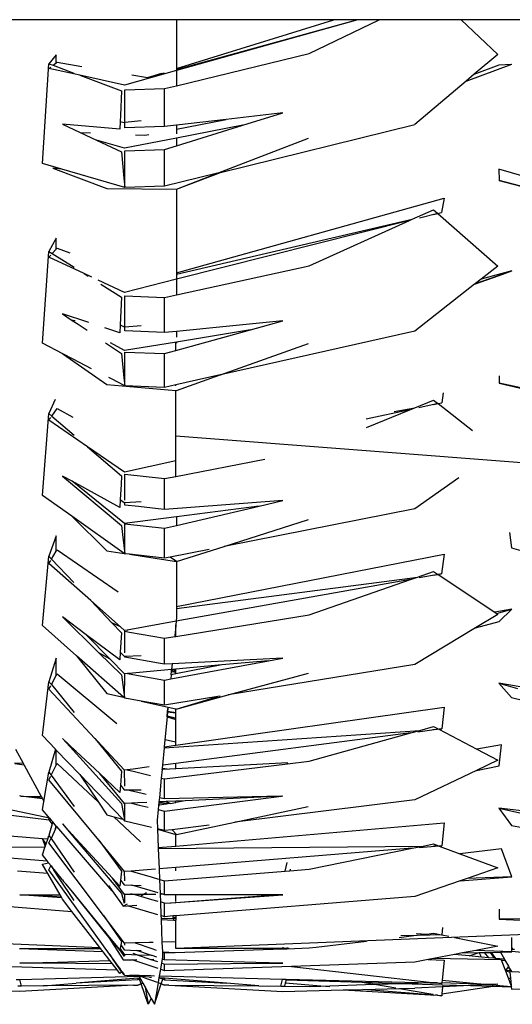
# Model space of a CAD drawing. Units: centimetres. Extents: x 1145 to 3066, y 210 to 1497.
# Drawn here: x 2080 to 2096, y 240 to 272 of the extents above; entities that cross this region are included whole.
import ezdxf

# ---------------------------------------------------------------- set-up
doc = ezdxf.new("R2010")
doc.units = ezdxf.units.CM
doc.layers.add('Edges', color=7, linetype='Continuous')

# ---------------------------------------------------------------- blocks, each defined once
blk = doc.blocks.new('10 ton crane truck fr')
at = {"layer": 'Edges'}
for p, q in [((-69.715, -372.424), (-75.197, -372.424)), ((-69.715, -374.033), (-63.9, -372.424)), ((-69.715, -374.002), (-64.64, -372.424)), ((-63.868, -372.424), (-69.715, -374.061)), ((-69.715, -372.424), (-69.715, -374.002)), ((-64.64, -372.424), (-69.715, -372.424)), ((-65.44, -373.516), (-63.178, -372.424)), ((-63.9, -372.424), (-64.64, -372.424)), ((-63.868, -372.424), (-63.9, -372.424)), ((-63.178, -372.424), (-63.868, -372.424)), ((-60.533, -372.424), (-63.178, -372.424)), ((-60.533, -372.424), (-59.352, -373.542)), ((-56.508, -372.424), (-60.533, -372.424)), ((-73.59, -373.558), (-73.825, -373.842)), ((-73.59, -373.813), (-73.59, -373.558)), ((-69.715, -374.55), (-65.44, -373.516)), ((-59.352, -373.542), (-60.114, -374.184)), ((-74.037, -377.053), (-73.825, -373.842)), ((-73.829, -373.997), (-73.769, -373.951)), ((-72.829, -374.215), (-73.829, -373.997)), ((-73.825, -373.842), (-73.692, -373.892)), ((-73.692, -373.892), (-73.59, -373.813)), ((-73.692, -373.892), (-73.022, -374.143)), ((-73.59, -373.813), (-73.563, -373.793)), ((-73.563, -373.793), (-72.768, -373.929)), ((-69.715, -374.002), (-69.715, -374.033)), ((-69.715, -374.033), (-69.715, -374.04)), ((-60.371, -374.401), (-58.906, -373.855)), ((-60.114, -374.184), (-59.307, -373.874)), ((-59.307, -373.874), (-58.906, -373.855)), ((-72.829, -374.215), (-71.489, -374.717)), ((-71.387, -374.529), (-72.829, -374.215)), ((-69.715, -374.061), (-71.387, -374.529)), ((-71.154, -374.204), (-70.646, -374.291)), ((-70.646, -374.291), (-70.105, -374.141)), ((-70.646, -374.291), (-70.186, -374.148)), ((-69.715, -374.061), (-69.715, -374.55)), ((-60.114, -374.184), (-60.371, -374.401)), ((-71.385, -374.685), (-70.098, -374.642)), ((-70.098, -374.642), (-69.715, -374.55)), ((-70.098, -375.87), (-70.098, -374.642)), ((-60.371, -374.401), (-62.031, -375.799)), ((-71.489, -374.717), (-71.522, -375.507)), ((-71.385, -375.518), (-71.385, -374.685)), ((-71.522, -375.507), (-71.53, -375.703)), ((-71.385, -375.708), (-71.385, -375.518)), ((-66.29, -375.421), (-68.109, -375.635)), ((-67.572, -375.821), (-66.29, -375.421)), ((-71.541, -375.955), (-73.391, -375.786)), ((-73.391, -375.786), (-72.815, -376.057)), ((-71.53, -375.703), (-71.541, -375.955)), ((-71.53, -375.703), (-71.399, -375.733)), ((-71.399, -375.733), (-71.385, -375.73)), ((-71.385, -375.73), (-70.856, -375.677)), ((-71.385, -375.911), (-71.385, -375.73)), ((-70.098, -375.87), (-71.385, -375.911)), ((-69.715, -375.825), (-70.098, -375.87)), ((-69.715, -375.947), (-68.109, -375.635)), ((-68.109, -375.635), (-69.715, -375.825)), ((-67.572, -375.821), (-69.715, -376.24)), ((-69.715, -376.491), (-67.572, -375.821)), ((-69.715, -375.825), (-69.715, -375.947)), ((-68.294, -377.346), (-62.031, -375.799)), ((-72.815, -376.057), (-72.484, -376.071)), ((-72.815, -376.057), (-72.297, -376.302)), ((-69.715, -376.24), (-71.394, -376.569)), ((-71.035, -376.132), (-70.731, -376.144)), ((-70.731, -376.144), (-70.608, -376.121)), ((-69.715, -375.947), (-69.715, -376.102)), ((-69.715, -376.24), (-69.715, -376.491)), ((-68.391, -377.37), (-65.457, -376.241)), ((-71.394, -376.569), (-72.297, -376.302)), ((-72.297, -376.302), (-71.488, -376.683)), ((-70.098, -376.61), (-69.715, -376.491)), ((-71.488, -376.683), (-71.413, -377.53)), ((-71.385, -376.651), (-70.098, -376.61)), ((-71.385, -377.529), (-71.385, -376.651)), ((-70.098, -377.792), (-70.098, -376.61)), ((-73.41, -377.238), (-74.037, -377.053)), ((-73.41, -377.238), (-73.706, -377.21)), ((-73.706, -377.21), (-71.956, -377.86)), ((-71.385, -377.834), (-73.41, -377.238)), ((-71.413, -377.53), (-71.385, -377.834)), ((-71.385, -377.834), (-71.385, -377.529)), ((-68.391, -377.37), (-70.098, -377.792)), ((-69.716, -377.88), (-68.294, -377.346)), ((-69.716, -377.88), (-68.391, -377.37)), ((-59.318, -377.24), (-59.315, -377.606)), ((-58.174, -377.576), (-59.318, -377.24)), ((-70.098, -377.792), (-71.385, -377.834)), ((-57.579, -378.061), (-59.315, -377.606)), ((-59.315, -377.606), (-57.57, -378.068)), ((-71.956, -377.86), (-69.719, -377.881)), ((-69.719, -377.881), (-69.716, -377.88)), ((-69.716, -377.88), (-69.716, -380.581)), ((-69.716, -380.581), (-61.086, -378.174)), ((-61.086, -378.174), (-61.165, -378.636)), ((-62.112, -378.856), (-61.427, -378.548)), ((-61.29, -378.667), (-61.882, -378.817)), ((-61.427, -378.548), (-61.301, -378.657)), ((-61.426, -378.697), (-61.29, -378.667)), ((-61.29, -378.667), (-61.165, -378.636)), ((-61.29, -378.667), (-59.352, -380.363)), ((-69.716, -380.624), (-62.112, -378.856)), ((-62.206, -378.898), (-69.716, -380.79)), ((-65.44, -380.353), (-62.206, -378.898)), ((-62.206, -378.898), (-62.112, -378.856)), ((-73.59, -379.462), (-73.825, -379.89)), ((-73.59, -379.814), (-73.59, -379.462)), ((-74.037, -382.85), (-73.825, -379.89)), ((-73.829, -380.078), (-73.769, -380.012)), ((-73.825, -379.89), (-73.719, -379.957)), ((-73.719, -379.957), (-73.59, -379.814)), ((-73.719, -379.957), (-73.016, -380.401)), ((-73.59, -379.814), (-73.563, -379.784)), ((-73.563, -379.784), (-73.157, -379.931)), ((-72.695, -380.604), (-73.829, -380.078)), ((-69.715, -381.294), (-65.44, -380.353)), ((-59.352, -380.363), (-59.888, -380.783)), ((-72.695, -380.604), (-72.558, -380.692)), ((-72.449, -380.719), (-72.695, -380.604)), ((-69.716, -380.581), (-69.716, -380.624)), ((-69.716, -380.624), (-69.716, -380.773)), ((-60.102, -380.95), (-59.307, -380.667)), ((-60.075, -380.929), (-58.906, -380.511)), ((-58.906, -380.511), (-59.888, -380.783)), ((-59.307, -380.667), (-58.906, -380.511)), ((-71.388, -381.212), (-72.243, -380.814)), ((-72.152, -380.948), (-71.488, -381.368)), ((-69.716, -380.79), (-71.388, -381.212)), ((-69.716, -380.79), (-69.715, -381.294)), ((-60.102, -380.95), (-62.03, -382.46)), ((-60.075, -380.929), (-60.102, -380.95)), ((-59.888, -380.783), (-60.075, -380.929)), ((-71.385, -381.326), (-70.098, -381.378)), ((-71.385, -382.317), (-71.385, -381.326)), ((-70.098, -381.378), (-69.715, -381.294)), ((-71.488, -381.368), (-71.529, -382.254)), ((-70.098, -382.505), (-70.098, -381.378)), ((-72.54, -382.181), (-73.39, -381.9)), ((-73.39, -381.9), (-73.105, -382.091)), ((-73.105, -382.091), (-72.979, -382.114)), ((-73.105, -382.091), (-72.885, -382.238)), ((-72.885, -382.238), (-72.596, -382.432)), ((-71.529, -382.254), (-71.541, -382.512)), ((-71.529, -382.254), (-71.399, -382.318)), ((-71.385, -382.317), (-70.857, -382.276)), ((-66.29, -382.132), (-68.11, -382.31)), ((-67.325, -382.418), (-66.29, -382.132)), ((-71.541, -382.512), (-72.024, -382.352)), ((-71.399, -382.318), (-71.385, -382.317)), ((-71.385, -382.452), (-71.385, -382.317)), ((-70.098, -382.505), (-71.385, -382.452)), ((-69.715, -382.468), (-70.098, -382.505)), ((-69.735, -383.085), (-67.325, -382.418)), ((-68.11, -382.31), (-69.715, -382.468)), ((-67.325, -382.418), (-69.715, -382.811)), ((-69.715, -382.468), (-69.715, -382.607)), ((-69.715, -382.607), (-69.715, -382.654)), ((-62.03, -382.46), (-68.291, -383.865)), ((-73.375, -383.192), (-74.037, -382.85)), ((-71.999, -382.832), (-71.488, -383.175)), ((-71.394, -383.087), (-71.838, -382.836)), ((-69.715, -382.811), (-71.394, -383.087)), ((-69.735, -383.085), (-69.735, -382.837)), ((-69.715, -382.811), (-69.715, -382.843)), ((-68.291, -383.865), (-65.454, -382.856)), ((-73.375, -383.192), (-71.957, -384.18)), ((-73.044, -383.363), (-73.375, -383.192)), ((-71.488, -383.175), (-71.41, -383.965)), ((-71.385, -383.132), (-70.098, -383.185)), ((-71.385, -383.963), (-71.385, -383.132)), ((-70.098, -383.185), (-69.735, -383.085)), ((-70.098, -384.271), (-70.098, -383.185)), ((-72.45, -383.669), (-73.044, -383.363)), ((-69.719, -384.374), (-68.304, -383.868)), ((-68.304, -383.868), (-69.402, -384.115)), ((-68.291, -383.865), (-68.304, -383.868)), ((-71.957, -384.18), (-69.735, -384.372)), ((-71.811, -383.999), (-71.898, -383.954)), ((-71.385, -384.218), (-71.811, -383.999)), ((-71.41, -383.965), (-71.385, -384.218)), ((-71.385, -384.218), (-71.385, -383.963)), ((-69.735, -384.19), (-70.098, -384.271)), ((-69.402, -384.115), (-69.735, -384.19)), ((-69.735, -384.219), (-69.735, -384.19)), ((-59.316, -383.896), (-59.315, -384.135)), ((-57.638, -384.497), (-59.315, -384.135)), ((-59.315, -384.135), (-57.582, -384.538)), ((-70.098, -384.271), (-71.385, -384.218)), ((-69.735, -385.839), (-69.735, -384.372)), ((-69.735, -384.372), (-69.719, -384.374)), ((-61.119, -384.449), (-61.164, -384.769)), ((-73.631, -384.66), (-73.825, -385.116)), ((-62.035, -384.929), (-61.427, -384.683)), ((-61.283, -384.795), (-61.9, -384.93)), ((-61.433, -384.818), (-61.283, -384.795)), ((-61.427, -384.683), (-61.301, -384.781)), ((-61.283, -384.795), (-61.164, -384.769)), ((-61.283, -384.795), (-60.176, -385.661)), ((-74.037, -387.751), (-73.825, -385.116)), ((-73.825, -385.116), (-73.733, -385.194)), ((-73.733, -385.194), (-73.563, -384.956)), ((-73.563, -384.956), (-73.057, -385.226)), ((-62.196, -384.994), (-63.594, -385.299)), ((-63.593, -385.561), (-62.196, -384.994)), ((-62.698, -385.051), (-62.035, -384.929)), ((-62.196, -384.994), (-62.035, -384.929)), ((-73.829, -385.328), (-73.769, -385.244)), ((-72.579, -386.184), (-73.829, -385.328)), ((-73.733, -385.194), (-73.013, -385.812)), ((-48.187, -387.501), (-69.735, -385.839)), ((-69.735, -386.409), (-69.735, -385.839)), ((-72.579, -386.184), (-71.488, -387.119)), ((-71.388, -387), (-72.579, -386.184)), ((-69.735, -386.64), (-69.735, -386.409)), ((-69.735, -386.64), (-71.388, -387)), ((-69.735, -387.139), (-66.868, -386.585)), ((-69.735, -387.139), (-69.735, -386.64)), ((-73.39, -387.127), (-71.488, -388.72)), ((-73.079, -387.298), (-73.39, -387.127)), ((-71.394, -388.657), (-73.079, -387.298)), ((-71.541, -388.14), (-73.079, -387.298)), ((-71.488, -387.119), (-71.503, -387.397)), ((-71.385, -387.068), (-70.098, -387.209)), ((-71.385, -387.447), (-71.385, -387.068)), ((-70.098, -387.209), (-69.735, -387.139)), ((-70.098, -388.207), (-70.098, -387.209)), ((-60.612, -387.19), (-62.031, -388.187)), ((-71.503, -387.397), (-71.527, -387.883)), ((-71.385, -387.903), (-71.385, -387.447)), ((-73.086, -388.426), (-74.037, -387.751)), ((-71.527, -387.883), (-71.541, -388.14)), ((-71.527, -387.883), (-71.399, -387.979)), ((-71.399, -387.979), (-71.385, -387.978)), ((-71.385, -387.978), (-70.856, -387.949)), ((-71.385, -387.978), (-71.385, -387.971)), ((-71.385, -388.066), (-71.385, -387.978)), ((-66.29, -387.917), (-70.098, -388.207)), ((-67.047, -388.095), (-66.29, -387.917)), ((-70.94, -388.115), (-71.385, -388.066)), ((-70.31, -388.184), (-70.94, -388.115)), ((-70.098, -388.207), (-70.31, -388.184)), ((-67.047, -388.095), (-69.714, -388.44)), ((-69.713, -388.721), (-67.047, -388.095)), ((-62.031, -388.187), (-68.175, -389.396)), ((-73.086, -388.426), (-71.956, -389.536)), ((-71.399, -389.623), (-73.086, -388.426)), ((-69.714, -388.44), (-71.394, -388.657)), ((-69.714, -388.44), (-69.713, -388.721)), ((-68.175, -389.396), (-65.462, -388.533)), ((-71.488, -388.72), (-71.456, -389.008)), ((-71.385, -388.669), (-70.098, -388.811)), ((-71.385, -389.039), (-71.385, -388.669)), ((-70.098, -388.811), (-69.713, -388.721)), ((-70.098, -389.774), (-70.098, -388.811)), ((-58.977, -388.951), (-58.914, -389.44)), ((-73.59, -389.052), (-73.825, -389.715)), ((-73.59, -389.549), (-73.59, -389.052)), ((-71.456, -389.008), (-71.385, -389.633)), ((-71.385, -389.633), (-71.385, -389.039)), ((-73.743, -389.802), (-73.59, -389.549)), ((-73.59, -389.549), (-73.563, -389.505)), ((-73.563, -389.505), (-71.593, -390.863)), ((-71.956, -389.536), (-71.399, -389.623)), ((-68.661, -389.491), (-69.914, -389.738)), ((-69.713, -389.885), (-68.175, -389.396)), ((-58.914, -389.44), (-58.143, -389.668)), ((-74.036, -391.948), (-73.825, -389.715)), ((-73.829, -389.943), (-73.769, -389.845)), ((-73.825, -389.715), (-73.743, -389.802)), ((-73.743, -389.802), (-73.026, -390.56)), ((-71.385, -389.633), (-71.399, -389.623)), ((-71.229, -389.65), (-71.385, -389.633)), ((-71.229, -389.65), (-69.719, -389.887)), ((-70.098, -389.774), (-71.229, -389.65)), ((-69.914, -389.738), (-70.098, -389.774)), ((-69.719, -389.887), (-69.914, -389.738)), ((-69.719, -389.887), (-69.713, -389.885)), ((-69.713, -391.333), (-61.086, -389.649)), ((-69.713, -389.885), (-69.713, -391.333)), ((-61.086, -389.649), (-61.165, -390.284)), ((-72.474, -391.143), (-73.829, -389.943)), ((-61.949, -390.385), (-61.427, -390.203)), ((-61.427, -390.203), (-61.301, -390.287)), ((-62.171, -390.463), (-69.724, -391.808)), ((-69.713, -391.394), (-61.949, -390.385)), ((-65.44, -391.603), (-62.171, -390.463)), ((-62.171, -390.463), (-61.949, -390.385)), ((-61.276, -390.303), (-61.893, -390.413)), ((-61.431, -390.318), (-61.165, -390.284)), ((-61.165, -390.284), (-61.276, -390.303)), ((-61.276, -390.303), (-59.452, -391.518)), ((-72.474, -391.143), (-71.8, -391.856)), ((-71.515, -391.992), (-72.474, -391.143)), ((-69.713, -391.333), (-69.713, -391.394)), ((-69.713, -391.394), (-69.713, -391.69)), ((-58.905, -391.413), (-59.452, -391.518)), ((-59.393, -391.558), (-58.905, -391.413)), ((-59.307, -391.812), (-58.905, -391.413)), ((-73.391, -391.67), (-72.217, -392.821)), ((-72.621, -392.246), (-73.391, -391.67)), ((-69.735, -392.294), (-65.44, -391.603)), ((-69.713, -391.69), (-69.724, -391.808)), ((-59.352, -391.585), (-60.073, -392.02)), ((-59.452, -391.518), (-59.393, -391.558)), ((-59.393, -391.558), (-59.352, -391.585)), ((-72.934, -392.922), (-74.036, -391.948)), ((-71.515, -391.992), (-71.8, -391.856)), ((-71.8, -391.856), (-71.488, -392.185)), ((-71.387, -392.105), (-71.515, -391.992)), ((-71.309, -392.091), (-71.387, -392.105)), ((-69.724, -391.808), (-71.309, -392.091)), ((-71.275, -392.107), (-71.309, -392.091)), ((-69.751, -392.091), (-69.756, -392.142)), ((-69.735, -391.927), (-69.751, -392.091)), ((-69.751, -392.091), (-69.735, -392.094)), ((-69.724, -391.808), (-69.735, -391.927)), ((-69.735, -392.094), (-69.735, -391.927)), ((-69.735, -392.138), (-69.735, -392.094)), ((-60.073, -392.02), (-62.029, -393.198)), ((-60.073, -392.02), (-59.307, -391.812)), ((-71.855, -393.03), (-72.621, -392.246)), ((-71.541, -393.053), (-72.621, -392.246)), ((-71.488, -392.185), (-71.525, -392.804)), ((-71.385, -392.83), (-71.385, -392.127)), ((-71.385, -392.127), (-71.229, -392.155)), ((-71.229, -392.155), (-70.098, -392.352)), ((-70.098, -392.352), (-69.771, -392.3)), ((-70.098, -393.194), (-70.098, -392.352)), ((-69.756, -392.142), (-69.771, -392.3)), ((-69.771, -392.3), (-69.735, -392.294)), ((-69.735, -392.138), (-69.756, -392.142)), ((-69.735, -392.294), (-69.735, -392.138)), ((-73.59, -392.996), (-73.825, -393.754)), ((-73.59, -393.551), (-73.59, -392.996)), ((-72.934, -392.922), (-71.958, -394.138)), ((-71.423, -394.257), (-72.934, -392.922)), ((-71.855, -393.03), (-72.217, -392.821)), ((-72.217, -392.821), (-71.488, -393.535)), ((-71.393, -393.503), (-71.855, -393.03)), ((-71.525, -392.804), (-71.541, -393.053)), ((-71.525, -392.804), (-71.399, -392.927)), ((-71.399, -392.927), (-71.385, -392.927)), ((-71.385, -392.927), (-70.856, -392.912)), ((-71.385, -392.927), (-71.385, -392.918)), ((-71.385, -392.969), (-71.385, -392.927)), ((-70.291, -393.16), (-71.385, -392.969)), ((-66.29, -392.993), (-69.855, -393.181)), ((-66.75, -393.079), (-66.29, -392.993)), ((-69.872, -393.364), (-71.249, -393.49)), ((-70.098, -393.194), (-70.291, -393.16)), ((-69.855, -393.181), (-70.098, -393.194)), ((-69.901, -393.666), (-66.75, -393.079)), ((-69.879, -393.435), (-69.874, -393.382)), ((-69.874, -393.382), (-69.872, -393.364)), ((-69.874, -393.382), (-69.735, -393.438)), ((-69.855, -393.181), (-69.872, -393.364)), ((-69.789, -393.357), (-69.872, -393.364)), ((-69.735, -393.352), (-69.789, -393.357)), ((-69.735, -393.424), (-69.789, -393.357)), ((-68.253, -393.216), (-69.735, -393.502)), ((-68.253, -393.216), (-69.735, -393.352)), ((-69.735, -393.424), (-69.735, -393.352)), ((-66.75, -393.079), (-68.253, -393.216)), ((-62.029, -393.198), (-68.047, -394.181)), ((-73.749, -393.847), (-73.59, -393.551)), ((-73.59, -393.551), (-73.563, -393.502)), ((-73.563, -393.502), (-71.635, -395.104)), ((-71.488, -393.535), (-71.389, -394.264)), ((-71.385, -393.501), (-71.393, -393.503)), ((-71.389, -394.264), (-71.385, -393.501)), ((-71.289, -393.494), (-71.385, -393.501)), ((-71.249, -393.49), (-71.289, -393.494)), ((-71.289, -393.494), (-71.237, -393.503)), ((-71.237, -393.503), (-70.098, -393.703)), ((-70.098, -393.703), (-69.901, -393.666)), ((-70.098, -394.515), (-70.098, -393.703)), ((-69.889, -393.532), (-69.901, -393.666)), ((-69.889, -393.532), (-69.887, -393.514)), ((-69.841, -393.523), (-69.889, -393.532)), ((-69.887, -393.514), (-69.879, -393.435)), ((-69.887, -393.514), (-69.841, -393.523)), ((-69.735, -393.462), (-69.879, -393.435)), ((-69.735, -393.502), (-69.841, -393.523)), ((-69.735, -393.438), (-69.735, -393.424)), ((-69.735, -393.462), (-69.735, -393.438)), ((-69.735, -393.502), (-69.735, -393.462)), ((-68.047, -394.181), (-65.458, -393.479)), ((-74.037, -395.492), (-73.825, -393.754)), ((-73.829, -393.994), (-73.769, -393.883)), ((-72.346, -395.581), (-73.829, -393.994)), ((-73.825, -393.754), (-73.749, -393.847)), ((-73.749, -393.847), (-73.018, -394.751)), ((-59.318, -393.805), (-58.721, -393.97)), ((-58.635, -393.919), (-59.318, -393.805)), ((-59.318, -393.805), (-58.913, -394.26)), ((-71.958, -394.138), (-71.423, -394.257)), ((-71.385, -394.29), (-71.423, -394.257)), ((-71.389, -394.264), (-71.385, -394.265)), ((-71.389, -394.264), (-71.385, -394.29)), ((-70.858, -394.382), (-71.385, -394.29)), ((-68.381, -394.235), (-70.098, -394.515)), ((-69.722, -394.635), (-68.047, -394.181)), ((-69.722, -394.635), (-68.381, -394.235)), ((-68.309, -394.224), (-68.381, -394.235)), ((-58.913, -394.26), (-58.162, -394.443)), ((-70.858, -394.382), (-69.988, -394.575)), ((-70.098, -394.515), (-70.858, -394.382)), ((-69.988, -394.575), (-70.001, -394.705)), ((-70.001, -394.705), (-69.985, -394.576)), ((-69.988, -394.575), (-69.985, -394.576)), ((-69.985, -394.576), (-69.735, -394.632)), ((-69.735, -395.797), (-61.087, -394.576)), ((-69.735, -394.746), (-69.735, -394.632)), ((-69.735, -394.632), (-69.722, -394.635)), ((-61.087, -394.576), (-61.164, -395.275)), ((-70.018, -394.889), (-70.089, -395.626)), ((-70.015, -394.855), (-70.018, -394.889)), ((-70.018, -394.889), (-70.014, -394.891)), ((-70.004, -394.738), (-70.015, -394.855)), ((-70.015, -394.855), (-70.01, -394.857)), ((-70.014, -394.891), (-70.01, -394.857)), ((-70.014, -394.891), (-69.735, -394.976)), ((-70.01, -394.857), (-70.004, -394.738)), ((-70.01, -394.857), (-69.735, -394.925)), ((-70.004, -394.738), (-70.001, -394.705)), ((-69.735, -394.774), (-70.004, -394.738)), ((-70.001, -394.705), (-69.735, -394.746)), ((-69.735, -394.774), (-69.735, -394.746)), ((-69.735, -394.925), (-69.735, -394.774)), ((-69.735, -394.976), (-69.735, -394.925)), ((-69.735, -395.703), (-69.735, -394.976)), ((-61.26, -395.288), (-61.937, -395.376)), ((-61.869, -395.324), (-61.427, -395.2)), ((-61.451, -395.295), (-61.164, -395.275)), ((-61.427, -395.2), (-61.301, -395.266)), ((-61.164, -395.275), (-61.26, -395.288)), ((-61.26, -395.288), (-60.028, -395.933)), ((-73.615, -395.931), (-74.037, -395.492)), ((-73.391, -395.588), (-73.147, -395.857)), ((-72.956, -395.995), (-73.391, -395.588)), ((-72.346, -395.581), (-72.28, -395.662)), ((-72.258, -395.675), (-72.346, -395.581)), ((-70.114, -395.889), (-61.869, -395.324)), ((-62.162, -395.405), (-69.735, -396.392)), ((-65.44, -396.319), (-62.162, -395.405)), ((-62.162, -395.405), (-61.869, -395.324)), ((-74.91, -395.925), (-74.662, -396.379)), ((-73.615, -395.931), (-73.825, -396.668)), ((-73.59, -395.957), (-73.615, -395.931)), ((-72.956, -395.995), (-73.147, -395.857)), ((-73.147, -395.857), (-71.488, -397.683)), ((-72.258, -395.675), (-72.28, -395.662)), ((-72.28, -395.662), (-71.488, -396.641)), ((-71.387, -396.607), (-72.258, -395.675)), ((-70.114, -395.889), (-70.167, -396.448)), ((-70.11, -395.85), (-70.114, -395.889)), ((-70.089, -395.626), (-70.11, -395.85)), ((-70.11, -395.85), (-70.102, -395.849)), ((-70.102, -395.849), (-70.082, -395.627)), ((-70.102, -395.849), (-69.813, -395.808)), ((-70.082, -395.627), (-70.089, -395.626)), ((-69.745, -395.701), (-70.082, -395.627)), ((-69.813, -395.808), (-69.735, -395.797)), ((-69.735, -395.703), (-69.745, -395.701)), ((-69.735, -395.797), (-69.735, -395.703)), ((-59.237, -395.794), (-60.028, -395.933)), ((-59.308, -396.461), (-59.237, -395.794)), ((-73.59, -396.439), (-73.59, -395.957)), ((-72.834, -396.742), (-73.59, -395.957)), ((-72.184, -396.718), (-72.956, -395.995)), ((-60.028, -395.933), (-59.352, -396.288)), ((-74.934, -396.365), (-74.662, -396.379)), ((-74.63, -396.439), (-74.924, -396.403)), ((-74.662, -396.379), (-74.63, -396.439)), ((-74.63, -396.439), (-74.077, -397.453)), ((-73.754, -396.765), (-73.59, -396.439)), ((-73.59, -396.439), (-73.563, -396.386)), ((-73.563, -396.386), (-72.228, -397.64)), ((-70.59, -396.503), (-71.111, -396.571)), ((-70.176, -396.542), (-70.18, -396.586)), ((-70.167, -396.448), (-70.176, -396.542)), ((-70.176, -396.542), (-70.167, -396.543)), ((-70.171, -396.586), (-70.167, -396.543)), ((-70.158, -396.447), (-70.167, -396.448)), ((-70.167, -396.543), (-70.158, -396.447)), ((-70.167, -396.543), (-69.937, -396.573)), ((-69.735, -396.392), (-70.158, -396.447)), ((-70.098, -396.884), (-66.135, -396.403)), ((-69.735, -396.562), (-69.937, -396.573)), ((-66.125, -396.365), (-69.735, -396.562)), ((-69.735, -396.562), (-69.735, -396.392)), ((-66.135, -396.403), (-65.44, -396.319)), ((-66.135, -396.403), (-66.125, -396.365)), ((-59.352, -396.288), (-60.042, -396.617)), ((-60.042, -396.617), (-59.308, -396.461)), ((-73.989, -397.614), (-73.825, -396.668)), ((-73.829, -396.913), (-73.769, -396.794)), ((-73.825, -396.668), (-73.754, -396.765)), ((-73.754, -396.765), (-73.012, -397.78)), ((-72.834, -396.742), (-72.228, -397.64)), ((-71.442, -398.188), (-72.834, -396.742)), ((-71.394, -397.683), (-72.184, -396.718)), ((-71.541, -397.32), (-72.184, -396.718)), ((-71.488, -396.641), (-71.523, -397.092)), ((-71.304, -396.597), (-71.387, -396.607)), ((-71.385, -397.121), (-71.387, -396.607)), ((-71.111, -396.571), (-71.304, -396.597)), ((-71.304, -396.597), (-71.066, -396.653)), ((-71.066, -396.653), (-70.553, -396.775)), ((-70.206, -396.858), (-70.267, -397.493)), ((-70.18, -396.586), (-70.206, -396.858)), ((-70.206, -396.858), (-70.098, -396.884)), ((-70.171, -396.586), (-70.18, -396.586)), ((-69.937, -396.573), (-70.171, -396.586)), ((-70.098, -397.533), (-70.098, -396.884)), ((-60.042, -396.617), (-62.031, -397.566)), ((-72.221, -398.861), (-73.829, -396.913)), ((-71.523, -397.092), (-71.541, -397.32)), ((-71.523, -397.092), (-71.399, -397.238)), ((-74.73, -397.44), (-74.769, -397.435)), ((-74.73, -397.44), (-74.067, -397.471)), ((-74.036, -397.529), (-74.73, -397.44)), ((-74.73, -397.44), (-74.077, -397.453)), ((-74.077, -397.453), (-74.067, -397.471)), ((-74.067, -397.471), (-74.036, -397.529)), ((-71.399, -397.238), (-71.337, -397.238)), ((-71.337, -397.238), (-70.857, -397.239)), ((-70.819, -397.362), (-71.337, -397.238)), ((-70.688, -397.393), (-70.819, -397.362)), ((-70.267, -397.493), (-70.28, -397.63)), ((-70.098, -397.533), (-70.267, -397.493)), ((-70.098, -397.926), (-66.329, -397.44)), ((-66.329, -397.44), (-70.098, -397.533)), ((-66.329, -397.44), (-69.431, -397.589)), ((-66.329, -397.44), (-66.29, -397.435)), ((-79.028, -397.566), (-73.816, -398.204)), ((-73.809, -398.149), (-75.595, -397.772)), ((-74.037, -397.886), (-73.989, -397.614)), ((-74.036, -397.529), (-73.989, -397.614)), ((-72.228, -397.64), (-71.956, -398.042)), ((-71.488, -397.683), (-71.394, -398.202)), ((-71.385, -397.681), (-71.394, -397.683)), ((-71.163, -397.672), (-71.385, -397.681)), ((-71.385, -398.204), (-71.385, -397.681)), ((-70.957, -397.662), (-71.163, -397.672)), ((-71.163, -397.672), (-70.921, -397.73)), ((-70.666, -397.648), (-70.957, -397.662)), ((-70.921, -397.73), (-70.623, -397.801)), ((-70.291, -397.74), (-70.304, -397.877)), ((-70.289, -397.727), (-70.291, -397.74)), ((-70.277, -397.738), (-70.291, -397.74)), ((-70.282, -397.653), (-70.289, -397.727)), ((-70.276, -397.729), (-70.289, -397.727)), ((-70.28, -397.63), (-70.282, -397.653)), ((-70.282, -397.653), (-70.269, -397.654)), ((-70.267, -397.629), (-70.28, -397.63)), ((-70.277, -397.738), (-70.276, -397.729)), ((-70.247, -397.732), (-70.277, -397.738)), ((-70.276, -397.729), (-70.269, -397.654)), ((-70.247, -397.732), (-70.276, -397.729)), ((-70.269, -397.654), (-70.267, -397.629)), ((-70.269, -397.654), (-70.168, -397.659)), ((-70.244, -397.628), (-70.267, -397.629)), ((-70.128, -397.712), (-70.247, -397.732)), ((-70.048, -397.618), (-70.244, -397.628)), ((-70.168, -397.659), (-70.244, -397.628)), ((-70.168, -397.659), (-70.102, -397.662)), ((-70.112, -397.682), (-70.168, -397.659)), ((-70.098, -397.706), (-70.128, -397.712)), ((-70.098, -397.688), (-70.112, -397.682)), ((-70.102, -397.662), (-69.924, -397.671)), ((-70.098, -397.688), (-70.098, -397.706)), ((-70.04, -397.696), (-70.098, -397.688)), ((-70.04, -397.696), (-70.098, -397.706)), ((-69.735, -397.603), (-70.048, -397.618)), ((-70.048, -397.618), (-69.924, -397.671)), ((-69.916, -397.674), (-70.04, -397.696)), ((-69.924, -397.671), (-69.916, -397.674)), ((-69.916, -397.674), (-69.735, -397.642)), ((-69.431, -397.589), (-69.735, -397.642)), ((-69.431, -397.589), (-69.735, -397.603)), ((-69.735, -397.642), (-69.735, -397.603)), ((-62.031, -397.566), (-67.838, -398.277)), ((-67.838, -398.277), (-65.464, -397.772)), ((-59.317, -397.832), (-58.401, -398.039)), ((-58.21, -397.954), (-59.317, -397.832)), ((-59.317, -397.832), (-58.913, -398.392)), ((-73.85, -398.103), (-74.037, -397.886)), ((-73.809, -398.149), (-73.85, -398.103)), ((-73.829, -398.187), (-73.809, -398.149)), ((-73.809, -398.149), (-73.756, -398.212)), ((-71.956, -398.042), (-71.732, -398.106)), ((-71.732, -398.106), (-70.876, -398.91)), ((-71.732, -398.106), (-71.442, -398.188)), ((-70.304, -397.877), (-70.336, -398.22)), ((-70.304, -397.877), (-70.098, -397.926)), ((-70.098, -398.554), (-70.098, -397.926)), ((-74.037, -398.821), (-79.973, -398.307)), ((-73.816, -398.204), (-73.829, -398.187)), ((-73.724, -398.334), (-73.825, -398.706)), ((-73.816, -398.204), (-73.756, -398.212)), ((-73.724, -398.334), (-73.816, -398.204)), ((-73.706, -398.269), (-73.756, -398.212)), ((-73.706, -398.269), (-73.724, -398.334)), ((-73.59, -398.406), (-73.706, -398.269)), ((-73.612, -398.49), (-73.59, -398.406)), ((-73.61, -398.493), (-73.59, -398.452)), ((-73.59, -398.406), (-73.59, -398.404)), ((-73.59, -398.406), (-73.59, -398.452)), ((-73.575, -398.421), (-73.59, -398.406)), ((-73.59, -398.452), (-73.575, -398.421)), ((-71.785, -400.49), (-73.575, -398.421)), ((-73.392, -398.334), (-72.945, -398.862)), ((-73.08, -398.673), (-73.392, -398.334)), ((-71.385, -398.247), (-71.442, -398.188)), ((-71.394, -398.202), (-71.385, -398.204)), ((-71.394, -398.202), (-71.385, -398.247)), ((-71.385, -398.247), (-71.385, -398.204)), ((-70.517, -398.454), (-71.385, -398.247)), ((-70.336, -398.22), (-70.325, -398.5)), ((-68.661, -398.378), (-69.851, -398.524)), ((-69.735, -399.049), (-61.086, -398.307)), ((-69.718, -398.678), (-67.838, -398.277)), ((-61.086, -398.307), (-61.164, -399.044)), ((-58.913, -398.392), (-58.203, -398.521)), ((-73.867, -398.831), (-73.825, -398.706)), ((-73.825, -398.706), (-73.759, -398.802)), ((-73.61, -398.493), (-73.759, -398.802)), ((-73.61, -398.493), (-73.612, -398.49)), ((-73.08, -398.673), (-72.945, -398.862)), ((-71.779, -400.086), (-73.08, -398.673)), ((-70.098, -398.554), (-70.325, -398.5)), ((-70.325, -398.5), (-70.325, -398.505)), ((-70.325, -398.505), (-69.735, -398.673)), ((-70.325, -398.505), (-70.302, -399.098)), ((-69.851, -398.524), (-70.098, -398.554)), ((-69.718, -398.678), (-69.851, -398.524)), ((-69.735, -399.049), (-69.735, -398.673)), ((-69.735, -398.673), (-69.718, -398.678)), ((-73.956, -399.096), (-79.299, -399.05)), ((-74.037, -398.821), (-73.944, -399.061)), ((-73.916, -398.977), (-74.037, -398.821)), ((-73.867, -398.831), (-74.037, -398.821)), ((-74.037, -399.337), (-73.956, -399.096)), ((-73.956, -399.096), (-73.944, -399.061)), ((-73.944, -399.061), (-73.916, -398.977)), ((-73.916, -398.977), (-73.867, -398.831)), ((-73.829, -398.947), (-73.769, -398.823)), ((-72.065, -401.284), (-73.829, -398.947)), ((-73.759, -398.802), (-73.014, -399.894)), ((-72.945, -398.862), (-71.488, -400.583)), ((-72.221, -398.861), (-71.488, -399.864)), ((-71.387, -399.873), (-72.221, -398.861)), ((-70.302, -399.098), (-69.735, -399.049)), ((-70.302, -399.098), (-70.301, -399.124)), ((-70.301, -399.124), (-61.76, -399.05)), ((-62.113, -399.121), (-61.76, -399.05)), ((-61.241, -399.051), (-61.888, -399.103)), ((-61.76, -399.05), (-61.427, -398.982)), ((-61.428, -399.047), (-61.164, -399.044)), ((-61.427, -398.982), (-61.301, -399.029)), ((-61.164, -399.044), (-61.241, -399.051)), ((-61.241, -399.051), (-60.575, -399.298)), ((-78.946, -399.121), (-73.88, -399.532)), ((-73.88, -399.532), (-74.037, -399.337)), ((-70.301, -399.124), (-70.275, -399.783)), ((-62.113, -399.121), (-69.735, -399.739)), ((-65.44, -399.797), (-62.113, -399.121)), ((-59.239, -399.143), (-60.575, -399.298)), ((-60.575, -399.298), (-59.352, -399.751)), ((-58.904, -400.044), (-59.239, -399.143)), ((-74.037, -399.639), (-73.837, -399.586)), ((-74.034, -399.645), (-74.037, -399.639)), ((-73.864, -399.938), (-74.034, -399.645)), ((-73.837, -399.586), (-73.88, -399.532)), ((-73.756, -399.686), (-73.837, -399.586)), ((-73.829, -399.814), (-73.769, -399.689)), ((-73.391, -400.141), (-73.756, -399.686)), ((-73.756, -399.686), (-73.682, -399.805)), ((-69.735, -399.739), (-70.275, -399.783)), ((-69.735, -399.851), (-69.735, -399.739)), ((-66.215, -399.86), (-66.145, -399.575)), ((-73.864, -399.938), (-74.844, -399.86)), ((-73.469, -400.621), (-73.864, -399.938)), ((-71.871, -402.539), (-73.829, -399.814)), ((-73.499, -400.082), (-73.682, -399.805)), ((-71.488, -399.864), (-71.518, -400.145)), ((-71.18, -399.856), (-71.387, -399.873)), ((-71.385, -400.172), (-71.387, -399.873)), ((-70.661, -399.814), (-71.18, -399.856)), ((-71.18, -399.856), (-70.536, -400.044)), ((-70.393, -399.792), (-70.661, -399.814)), ((-70.536, -400.044), (-70.299, -400.113)), ((-70.275, -399.783), (-70.261, -400.124)), ((-70.098, -400.171), (-66.215, -399.86)), ((-66.215, -399.86), (-66.062, -399.847)), ((-66.062, -399.847), (-65.44, -399.797)), ((-66.051, -399.8), (-66.062, -399.847)), ((-60.563, -400.169), (-58.904, -400.044)), ((-59.352, -399.751), (-60.344, -400.093)), ((-58.904, -400.044), (-60.344, -400.093)), ((-73.015, -400.808), (-73.499, -400.082)), ((-73.391, -400.141), (-73.352, -400.188)), ((-73.285, -400.272), (-73.352, -400.188)), ((-73.114, -400.477), (-73.285, -400.272)), ((-71.902, -400.325), (-71.785, -400.49)), ((-71.394, -400.614), (-71.779, -400.086)), ((-71.54, -400.345), (-71.779, -400.086)), ((-71.518, -400.145), (-71.54, -400.345)), ((-71.518, -400.145), (-71.399, -400.305)), ((-71.399, -400.305), (-71.156, -400.312)), ((-70.307, -400.559), (-71.156, -400.312)), ((-71.156, -400.312), (-70.856, -400.321)), ((-70.261, -400.124), (-70.098, -400.171)), ((-70.261, -400.124), (-70.244, -400.578)), ((-70.098, -400.62), (-70.098, -400.171)), ((-60.563, -400.169), (-62.03, -400.676)), ((-60.344, -400.093), (-60.563, -400.169)), ((-79.029, -400.676), (-73.084, -401.155)), ((-73.413, -400.718), (-74.769, -400.622)), ((-74.769, -400.622), (-74.486, -400.622)), ((-74.486, -400.622), (-73.469, -400.621)), ((-73.422, -400.702), (-74.486, -400.622)), ((-73.422, -400.702), (-73.469, -400.621)), ((-71.945, -401.921), (-73.114, -400.477)), ((-72.022, -401.801), (-73.114, -400.477)), ((-71.899, -401.991), (-73.114, -400.477)), ((-71.785, -400.49), (-71.429, -400.988)), ((-71.488, -400.583), (-71.403, -400.887)), ((-71.385, -400.612), (-71.394, -400.614)), ((-71.385, -400.878), (-71.385, -400.612)), ((-71.057, -400.612), (-71.385, -400.612)), ((-71.184, -400.575), (-71.057, -400.612)), ((-70.787, -400.61), (-71.057, -400.612)), ((-71.057, -400.612), (-70.878, -400.664)), ((-70.878, -400.664), (-70.787, -400.61)), ((-70.878, -400.664), (-70.52, -400.768)), ((-70.787, -400.61), (-70.678, -400.546)), ((-70.633, -400.609), (-70.787, -400.61)), ((-70.382, -400.608), (-70.633, -400.609)), ((-70.144, -400.606), (-70.244, -400.578)), ((-70.244, -400.578), (-70.242, -400.607)), ((-70.144, -400.606), (-70.242, -400.607)), ((-70.242, -400.607), (-70.233, -400.852)), ((-70.098, -400.62), (-70.144, -400.606)), ((-69.735, -400.62), (-70.098, -400.62)), ((-69.735, -400.84), (-69.735, -400.62)), ((-67.989, -400.621), (-69.735, -400.62)), ((-69.735, -400.866), (-66.29, -400.622)), ((-69.735, -400.866), (-66.573, -400.622)), ((-62.03, -400.676), (-69.735, -401.296)), ((-66.573, -400.622), (-67.989, -400.621)), ((-66.29, -400.622), (-66.573, -400.622)), ((-73.413, -400.718), (-73.422, -400.702)), ((-73.39, -400.757), (-73.413, -400.718)), ((-73.084, -401.155), (-73.39, -400.757)), ((-71.429, -400.988), (-71.294, -400.909)), ((-71.429, -400.988), (-71.294, -400.978)), ((-71.294, -400.978), (-70.989, -400.955)), ((-71.001, -401.063), (-71.294, -400.978)), ((-70.52, -400.768), (-70.311, -400.829)), ((-70.233, -400.852), (-70.215, -401.291)), ((-70.098, -400.891), (-70.233, -400.852)), ((-70.098, -400.891), (-69.888, -400.876)), ((-70.098, -401.326), (-70.098, -400.891)), ((-69.888, -400.876), (-69.889, -400.872)), ((-69.888, -400.876), (-69.735, -400.866)), ((-69.735, -400.866), (-69.735, -400.861)), ((-72.188, -402.314), (-73.084, -401.155)), ((-72.065, -401.284), (-71.489, -402.128)), ((-71.387, -402.182), (-72.065, -401.284)), ((-70.316, -401.262), (-71.001, -401.063)), ((-70.098, -401.326), (-70.215, -401.291)), ((-70.215, -401.291), (-70.212, -401.381)), ((-69.824, -401.304), (-70.098, -401.326)), ((-69.735, -401.296), (-69.824, -401.304)), ((-69.818, -401.342), (-69.824, -401.304)), ((-69.735, -401.296), (-69.735, -401.352)), ((-59.316, -401.084), (-59.315, -401.407)), ((-70.212, -401.381), (-69.813, -401.371)), ((-70.212, -401.381), (-70.211, -401.415)), ((-70.211, -401.415), (-69.803, -401.438)), ((-70.211, -401.415), (-70.182, -402.15)), ((-69.818, -401.342), (-69.735, -401.352)), ((-69.813, -401.371), (-69.818, -401.342)), ((-69.813, -401.371), (-69.735, -401.369)), ((-69.803, -401.438), (-69.813, -401.371)), ((-69.803, -401.438), (-69.735, -401.441)), ((-69.735, -401.352), (-69.735, -401.369)), ((-69.735, -401.369), (-69.735, -401.441)), ((-69.735, -402.139), (-69.735, -401.441)), ((-58.043, -401.391), (-59.315, -401.407)), ((-59.315, -401.407), (-57.696, -401.485)), ((-87.226, -401.715), (-72.188, -402.314)), ((-72.022, -401.801), (-71.945, -401.921)), ((-71.541, -402.384), (-72.022, -401.801)), ((-71.945, -401.921), (-71.488, -402.484)), ((-53.833, -401.715), (-69.735, -402.349)), ((-62.536, -401.992), (-62.066, -401.936)), ((-62.066, -401.936), (-62.484, -401.947)), ((-62.066, -401.936), (-61.642, -401.886)), ((-61.986, -401.867), (-61.642, -401.886)), ((-61.169, -401.912), (-61.91, -401.932)), ((-61.642, -401.886), (-61.427, -401.861)), ((-61.438, -401.897), (-61.169, -401.912)), ((-61.427, -401.861), (-61.169, -401.912)), ((-61.169, -401.912), (-61.164, -401.912)), ((-61.14, -401.676), (-61.164, -401.912)), ((-61.164, -401.912), (-60.933, -401.959)), ((-71.892, -402.002), (-71.899, -401.991)), ((-71.892, -402.002), (-71.429, -402.719)), ((-71.509, -402.228), (-71.532, -402.34)), ((-71.489, -402.128), (-71.509, -402.228)), ((-71.509, -402.228), (-71.399, -402.39)), ((-71.048, -402.173), (-71.387, -402.182)), ((-71.385, -402.245), (-71.385, -402.18)), ((-70.597, -402.161), (-71.048, -402.173)), ((-71.048, -402.173), (-70.478, -402.366)), ((-70.468, -402.158), (-70.597, -402.161)), ((-69.735, -402.139), (-70.182, -402.15)), ((-70.182, -402.15), (-70.169, -402.459)), ((-69.735, -402.349), (-69.735, -402.139)), ((-65.214, -402.307), (-63.592, -402.116)), ((-60.752, -401.995), (-60.376, -402.07)), ((-60.376, -402.07), (-59.352, -402.274)), ((-59.352, -402.274), (-60.059, -402.412)), ((-58.906, -402.349), (-58.906, -401.998)), ((-74.775, -402.349), (-72.162, -402.349)), ((-72.079, -402.456), (-74.772, -402.363)), ((-72.162, -402.349), (-72.188, -402.314)), ((-72.079, -402.456), (-72.162, -402.349)), ((-71.858, -402.741), (-72.079, -402.456)), ((-71.871, -402.539), (-71.74, -402.738)), ((-71.728, -402.738), (-71.871, -402.539)), ((-71.532, -402.34), (-71.541, -402.384)), ((-71.393, -402.545), (-71.532, -402.34)), ((-71.488, -402.484), (-71.404, -402.604)), ((-71.399, -402.39), (-70.995, -402.413)), ((-71.385, -402.544), (-71.393, -402.545)), ((-71.385, -402.592), (-71.385, -402.544)), ((-70.949, -402.563), (-71.385, -402.544)), ((-71.123, -402.504), (-70.949, -402.563)), ((-70.995, -402.413), (-70.857, -402.421)), ((-70.517, -402.575), (-70.995, -402.413)), ((-70.949, -402.563), (-70.541, -402.701)), ((-70.514, -402.58), (-70.949, -402.563)), ((-70.514, -402.58), (-70.517, -402.575)), ((-70.499, -402.581), (-70.514, -402.58)), ((-70.344, -402.633), (-70.499, -402.581)), ((-70.478, -402.366), (-70.366, -402.404)), ((-70.169, -402.459), (-69.755, -402.483)), ((-70.169, -402.459), (-70.169, -402.47)), ((-70.169, -402.47), (-70.098, -402.495)), ((-70.169, -402.47), (-70.163, -402.618)), ((-70.098, -402.495), (-69.755, -402.483)), ((-70.098, -402.716), (-70.098, -402.495)), ((-69.755, -402.483), (-66.287, -402.363)), ((-66.284, -402.349), (-69.735, -402.349)), ((-66.287, -402.363), (-66.284, -402.349)), ((-66.287, -402.363), (-66.151, -402.358)), ((-66.284, -402.349), (-66.276, -402.313)), ((-66.149, -402.349), (-66.284, -402.349)), ((-66.151, -402.358), (-65.44, -402.334)), ((-66.149, -402.349), (-66.151, -402.358)), ((-66.143, -402.321), (-66.149, -402.349)), ((-66.083, -402.349), (-66.149, -402.349)), ((-65.44, -402.334), (-65.214, -402.307)), ((-60.746, -402.545), (-61.426, -402.677)), ((-60.491, -402.496), (-60.746, -402.545)), ((-60.283, -402.589), (-60.746, -402.545)), ((-60.059, -402.412), (-60.491, -402.496)), ((-60.491, -402.496), (-59.961, -402.485)), ((-60.283, -402.589), (-59.961, -402.485)), ((-59.884, -402.627), (-60.283, -402.589)), ((-58.905, -402.463), (-60.059, -402.412)), ((-59.961, -402.485), (-59.792, -402.481)), ((-59.884, -402.627), (-59.961, -402.485)), ((-59.792, -402.481), (-59.593, -402.477)), ((-59.792, -402.481), (-59.659, -402.648)), ((-59.466, -402.666), (-59.593, -402.477)), ((-59.593, -402.477), (-59.567, -402.477)), ((-59.567, -402.477), (-59.27, -402.471)), ((-59.567, -402.477), (-59.425, -402.67)), ((-59.27, -402.471), (-58.905, -402.463)), ((-59.27, -402.471), (-59.141, -402.697)), ((-58.868, -402.349), (-58.906, -402.349)), ((-58.906, -402.385), (-58.906, -402.349)), ((-58.82, -402.385), (-58.906, -402.385)), ((-58.905, -402.433), (-58.906, -402.385)), ((-58.905, -402.433), (-57.084, -402.633)), ((-58.905, -402.463), (-58.905, -402.433)), ((-74.769, -402.823), (-73.898, -402.798)), ((-74.163, -402.828), (-74.769, -402.823)), ((-74.152, -402.827), (-74.163, -402.828)), ((-73.898, -402.798), (-74.152, -402.827)), ((-71.779, -402.845), (-74.152, -402.827)), ((-73.898, -402.798), (-71.858, -402.741)), ((-71.779, -402.845), (-71.858, -402.741)), ((-71.624, -403.044), (-71.779, -402.845)), ((-71.74, -402.738), (-71.728, -402.738)), ((-71.74, -402.738), (-71.669, -402.845)), ((-71.651, -402.846), (-71.728, -402.738)), ((-71.651, -402.846), (-71.669, -402.845)), ((-71.669, -402.845), (-71.535, -403.047)), ((-71.556, -402.978), (-71.651, -402.846)), ((-71.429, -402.719), (-71.143, -402.713)), ((-71.143, -402.713), (-70.989, -402.71)), ((-70.626, -402.888), (-71.143, -402.713)), ((-70.307, -402.996), (-70.626, -402.888)), ((-70.541, -402.701), (-70.441, -402.699)), ((-70.541, -402.701), (-70.33, -402.772)), ((-70.197, -402.817), (-70.233, -403.021)), ((-70.176, -402.693), (-70.197, -402.817)), ((-70.197, -402.817), (-70.098, -402.851)), ((-70.163, -402.618), (-70.176, -402.69)), ((-70.166, -402.693), (-70.176, -402.69)), ((-70.176, -402.69), (-70.176, -402.693)), ((-70.176, -402.693), (-70.166, -402.693)), ((-70.098, -402.716), (-70.166, -402.693)), ((-67.161, -402.798), (-70.098, -402.716)), ((-70.098, -402.851), (-66.906, -402.827)), ((-70.098, -403.067), (-70.098, -402.851)), ((-67.161, -402.798), (-66.906, -402.827)), ((-66.29, -402.823), (-67.161, -402.798)), ((-66.906, -402.827), (-66.896, -402.828)), ((-66.896, -402.828), (-66.29, -402.823)), ((-62.03, -402.795), (-66.011, -402.929)), ((-61.601, -402.711), (-62.03, -402.795)), ((-61.426, -402.677), (-61.601, -402.711)), ((-61.601, -402.711), (-61.087, -402.729)), ((-59.237, -402.718), (-61.426, -402.677)), ((-61.087, -402.729), (-61.154, -403.38)), ((-59.659, -402.648), (-59.884, -402.627)), ((-59.466, -402.666), (-59.659, -402.648)), ((-59.425, -402.67), (-59.466, -402.666)), ((-59.141, -402.697), (-59.425, -402.67)), ((-59.235, -402.724), (-59.237, -402.718)), ((-59.235, -402.724), (-59.127, -402.723)), ((-59.098, -403.084), (-59.235, -402.724)), ((-59.141, -402.697), (-59.127, -402.723)), ((-59.127, -402.723), (-59.013, -402.923)), ((-75.048, -402.929), (-71.624, -403.044)), ((-71.54, -403.153), (-71.624, -403.044)), ((-71.556, -402.978), (-71.513, -403.048)), ((-71.505, -403.048), (-71.556, -402.978)), ((-71.489, -403.118), (-71.54, -403.153)), ((-71.535, -403.047), (-71.513, -403.048)), ((-71.535, -403.047), (-71.489, -403.118)), ((-71.513, -403.048), (-71.505, -403.048)), ((-71.513, -403.048), (-71.475, -403.11)), ((-71.465, -403.104), (-71.505, -403.048)), ((-71.489, -403.118), (-71.475, -403.11)), ((-71.475, -403.11), (-71.465, -403.104)), ((-71.475, -403.11), (-71.428, -403.187)), ((-71.465, -403.104), (-71.413, -403.176)), ((-71.428, -403.187), (-71.413, -403.176)), ((-71.428, -403.187), (-71.405, -403.188)), ((-71.405, -403.188), (-71.413, -403.176)), ((-71.399, -403.203), (-71.405, -403.188)), ((-71.399, -403.203), (-71.394, -403.203)), ((-71.394, -403.207), (-71.399, -403.203)), ((-71.391, -403.207), (-71.394, -403.207)), ((-71.387, -403.213), (-71.394, -403.207)), ((-71.387, -403.213), (-71.229, -403.217)), ((-70.922, -403.245), (-71.229, -403.217)), ((-70.913, -403.225), (-71.229, -403.217)), ((-70.913, -403.225), (-70.859, -403.25)), ((-70.542, -403.235), (-70.913, -403.225)), ((-70.233, -403.021), (-70.271, -403.242)), ((-70.098, -403.067), (-70.233, -403.021)), ((-66.011, -402.929), (-70.098, -403.067)), ((-66.011, -402.929), (-61.469, -403.444)), ((-59.098, -403.084), (-59.088, -403.066)), ((-59.013, -403.308), (-59.098, -403.084)), ((-59.088, -403.066), (-59.08, -403.05)), ((-59.088, -403.066), (-58.962, -403.111)), ((-59.08, -403.05), (-59.043, -402.98)), ((-59.08, -403.05), (-58.967, -403.057)), ((-59.043, -402.98), (-59.013, -402.923)), ((-59.034, -402.981), (-59.043, -402.98)), ((-58.986, -402.998), (-59.034, -402.981)), ((-58.978, -402.984), (-59.034, -402.981)), ((-59.013, -402.923), (-58.978, -402.984)), ((-58.978, -402.984), (-58.973, -402.994)), ((-58.973, -402.994), (-58.967, -403.057)), ((-58.973, -402.994), (-58.915, -403.097)), ((-58.967, -403.057), (-58.962, -403.111)), ((-58.962, -403.111), (-58.945, -403.311)), ((-58.915, -403.097), (-58.442, -403.118)), ((-74.88, -403.348), (-74.76, -403.345)), ((-71.101, -403.536), (-74.769, -403.732)), ((-74.76, -403.345), (-70.922, -403.245)), ((-74.71, -403.565), (-74.76, -403.345)), ((-74.002, -403.558), (-72.954, -403.473)), ((-71.101, -403.536), (-74.002, -403.558)), ((-70.961, -403.312), (-72.954, -403.473)), ((-70.961, -403.361), (-72.954, -403.473)), ((-71.101, -403.536), (-71.062, -403.535)), ((-71.062, -403.535), (-71.002, -403.53)), ((-71.002, -403.53), (-70.961, -403.53)), ((-71.002, -403.53), (-70.961, -403.534)), ((-70.961, -403.312), (-70.914, -403.308)), ((-70.961, -403.312), (-70.961, -403.361)), ((-70.904, -403.338), (-70.961, -403.361)), ((-70.853, -403.49), (-70.961, -403.53)), ((-70.961, -403.534), (-70.853, -403.49)), ((-70.961, -403.534), (-70.852, -403.493)), ((-70.859, -403.25), (-70.922, -403.245)), ((-70.922, -403.245), (-70.889, -403.302)), ((-70.889, -403.302), (-70.914, -403.308)), ((-70.914, -403.308), (-70.887, -403.306)), ((-70.904, -403.338), (-70.914, -403.308)), ((-70.876, -403.327), (-70.904, -403.338)), ((-70.853, -403.49), (-70.904, -403.338)), ((-70.889, -403.302), (-70.887, -403.306)), ((-70.887, -403.306), (-70.876, -403.327)), ((-70.876, -403.327), (-70.798, -403.469)), ((-70.856, -403.247), (-70.859, -403.25)), ((-70.845, -403.251), (-70.856, -403.247)), ((-70.798, -403.469), (-70.853, -403.49)), ((-70.853, -403.49), (-70.796, -403.473)), ((-70.852, -403.493), (-70.853, -403.49)), ((-70.631, -404.149), (-70.852, -403.493)), ((-70.845, -403.251), (-70.842, -403.252)), ((-70.842, -403.252), (-70.677, -403.318)), ((-70.585, -403.272), (-70.842, -403.252)), ((-70.798, -403.469), (-70.796, -403.473)), ((-70.796, -403.473), (-70.726, -403.602)), ((-70.677, -403.318), (-70.553, -403.36)), ((-70.585, -403.272), (-70.519, -403.274)), ((-70.553, -403.36), (-70.342, -403.437)), ((-70.423, -403.238), (-70.542, -403.235)), ((-70.308, -403.456), (-70.428, -404.149)), ((-70.428, -404.149), (-70.206, -403.49)), ((-70.307, -403.452), (-70.308, -403.456)), ((-70.206, -403.49), (-70.308, -403.456)), ((-70.28, -403.297), (-70.307, -403.452)), ((-70.307, -403.452), (-70.206, -403.49)), ((-70.271, -403.242), (-70.28, -403.293)), ((-70.28, -403.293), (-70.28, -403.297)), ((-70.28, -403.293), (-70.253, -403.299)), ((-70.253, -403.299), (-70.28, -403.297)), ((-66.299, -403.345), (-70.271, -403.242)), ((-70.253, -403.299), (-70.155, -403.338)), ((-70.145, -403.308), (-70.253, -403.299)), ((-70.206, -403.49), (-70.155, -403.338)), ((-70.206, -403.49), (-70.098, -403.53)), ((-70.098, -403.534), (-70.206, -403.49)), ((-70.155, -403.338), (-70.145, -403.308)), ((-70.155, -403.338), (-70.098, -403.361)), ((-70.098, -403.312), (-70.145, -403.308)), ((-70.098, -403.312), (-70.098, -403.361)), ((-68.105, -403.473), (-70.098, -403.312)), ((-70.098, -403.361), (-68.105, -403.473)), ((-70.057, -403.53), (-70.098, -403.53)), ((-70.057, -403.53), (-70.098, -403.534)), ((-69.997, -403.535), (-70.057, -403.53)), ((-69.958, -403.536), (-69.997, -403.535)), ((-69.958, -403.536), (-66.29, -403.732)), ((-69.958, -403.536), (-67.057, -403.558)), ((-67.057, -403.558), (-68.105, -403.473)), ((-66.349, -403.565), (-66.299, -403.345)), ((-66.179, -403.348), (-66.299, -403.345)), ((-66.206, -403.469), (-66.228, -403.566)), ((-66.181, -403.356), (-66.206, -403.469)), ((-65.064, -403.561), (-66.206, -403.469)), ((-66.179, -403.348), (-66.181, -403.356)), ((-66.181, -403.356), (-63.733, -403.434)), ((-61.923, -403.459), (-66.179, -403.348)), ((-65.064, -403.561), (-63.325, -403.505)), ((-63.733, -403.434), (-63.325, -403.505)), ((-63.733, -403.434), (-62.445, -403.476)), ((-63.325, -403.505), (-62.445, -403.476)), ((-63.325, -403.505), (-62.647, -403.621)), ((-62.445, -403.476), (-61.923, -403.459)), ((-62.445, -403.476), (-61.126, -403.518)), ((-61.923, -403.459), (-61.469, -403.444)), ((-61.164, -403.479), (-61.923, -403.459)), ((-61.469, -403.444), (-61.427, -403.443)), ((-61.469, -403.444), (-61.164, -403.479)), ((-61.427, -403.443), (-61.301, -403.446)), ((-61.161, -403.451), (-61.164, -403.479)), ((-61.154, -403.38), (-61.161, -403.451)), ((-61.161, -403.451), (-60.026, -403.485)), ((-60.026, -403.485), (-61.154, -403.38)), ((-61.126, -403.518), (-61.133, -403.589)), ((-61.126, -403.518), (-60.234, -403.547)), ((-59.655, -403.52), (-60.234, -403.547)), ((-60.026, -403.485), (-59.352, -403.505)), ((-59.655, -403.52), (-60.026, -403.485)), ((-59.352, -403.505), (-59.655, -403.52)), ((-58.92, -403.589), (-59.655, -403.52)), ((-59.013, -403.308), (-58.945, -403.311)), ((-58.925, -403.539), (-59.013, -403.308)), ((-58.945, -403.311), (-58.925, -403.539)), ((-58.905, -403.59), (-58.925, -403.539)), ((-74.769, -403.732), (-76.72, -403.686)), ((-74.71, -403.565), (-74.831, -403.566)), ((-74.002, -403.558), (-74.71, -403.565)), ((-70.726, -403.602), (-70.631, -404.149)), ((-70.726, -403.602), (-70.529, -403.963)), ((-67.057, -403.558), (-66.349, -403.565)), ((-66.349, -403.565), (-66.228, -403.566)), ((-66.29, -403.732), (-64.339, -403.686)), ((-66.228, -403.566), (-65.44, -403.574)), ((-65.44, -403.574), (-65.064, -403.561)), ((-64.77, -403.585), (-65.064, -403.561)), ((-64.339, -403.686), (-63.704, -403.671)), ((-64.339, -403.686), (-61.529, -403.846)), ((-63.704, -403.671), (-62.519, -403.643)), ((-61.529, -403.846), (-63.704, -403.671)), ((-62.519, -403.643), (-62.031, -403.632)), ((-62.519, -403.643), (-61.451, -403.828)), ((-61.133, -403.589), (-62.031, -403.632)), ((-61.529, -403.846), (-61.427, -403.852)), ((-61.451, -403.828), (-61.44, -403.828)), ((-61.427, -403.852), (-61.359, -403.842)), ((-61.164, -403.876), (-61.427, -403.852)), ((-61.359, -403.842), (-61.301, -403.834)), ((-61.359, -403.842), (-61.164, -403.876)), ((-61.158, -403.813), (-61.164, -403.876)), ((-61.158, -403.813), (-59.504, -403.57)), ((-61.133, -403.589), (-61.158, -403.813)), ((-60.234, -403.547), (-61.133, -403.589)), ((-60.234, -403.547), (-59.504, -403.57)), ((-59.504, -403.57), (-58.92, -403.589)), ((-58.92, -403.589), (-58.914, -403.657)), ((-58.905, -403.59), (-58.92, -403.589)), ((-58.914, -403.657), (-57.506, -403.624)), ((-70.529, -403.963), (-70.631, -404.149)), ((-70.529, -403.963), (-70.428, -404.149))]:
    blk.add_line(p, q, dxfattribs=at)

msp = doc.modelspace()

# ---------------------------------------------------------------- block references
msp.add_blockref('10 ton crane truck fr', (2154.961, 644.35))

doc.saveas('drawing.dxf')
